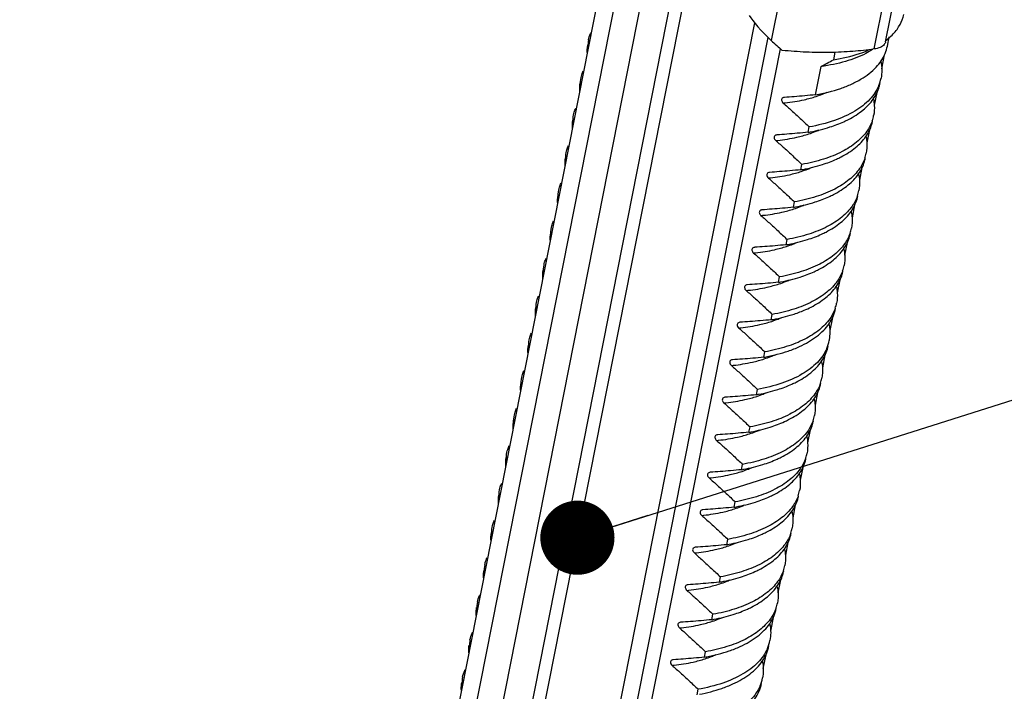
# Model space of a CAD drawing. Units: millimetres. Extents: x 2009 to 2849, y -2638 to -1165.
# Drawn here: x 2434 to 2460, y -2314 to -2296 of the extents above; entities that cross this region are included whole.
import ezdxf

# ---------------------------------------------------------------- set-up
doc = ezdxf.new("R2010")
doc.units = ezdxf.units.MM
doc.header["$LTSCALE"] = 30.734
doc.layers.get('0').update_dxf_attribs({"linetype": 'CONTINUOUS', "lineweight": 30})
doc.layers.add('02___PRT_ALL_AXES', color=7, linetype='CONTINUOUS')
doc.layers.add('尺寸线', color=3, linetype='CONTINUOUS', lineweight=13)
doc.styles.add('样式 1', font='txt.shx')
doc.dimstyles.new('A', dxfattribs={"dimtxt": 3, "dimasz": 3, "dimexe": 1, "dimexo": 1, "dimgap": 0.8, "dimtad": 1, "dimtih": 1, "dimtoh": 1, "dimdsep": 46, "dimtxsty": '样式 1', "dimcen": 0, "dimadec": 1, "dimazin": 2, "dimtfac": 0.75, "dimtofl": 0, "dimtmove": 0, "dimatfit": 3, "dimfxl": 0, "dimtolj": 1, "dimarcsym": 0})

msp = doc.modelspace()

# ---------------------------------------------------------------- linework, layer by layer
at = {"color": 7, "linetype": 'Continuous'}
for p, q in [((2449.8098, -2294.1643), (2437.606, -2355.9667)), ((2449.2056, -2294.8358), (2437.2304, -2355.48)), ((2450.4205, -2294.6468), (2438.1841, -2356.6144)), ((2451.1331, -2295.0429), (2438.8606, -2357.1931)), ((2456.8715, -2296.4285), (2457.1566, -2294.9844)), ((2451.4526, -2295.1786), (2439.1617, -2357.4218)), ((2454.0304, -2295.1753), (2453.7902, -2296.3912)), ((2456.5651, -2296.6222), (2456.8509, -2295.1753)), ((2441.0668, -2358.0901), (2453.3435, -2295.9185)), ((2441.4789, -2358.2568), (2453.7107, -2296.313)), ((2454.0328, -2296.6162), (2441.8909, -2358.105)), ((2455.5054, -2296.7101), (2455.4651, -2296.914)), ((2456.8341, -2296.7838), (2456.761, -2297.1536)), ((2454.9856, -2297.8578), (2455.1366, -2297.093)), ((2454.1426, -2297.9264), (2454.1386, -2297.9268)), ((2456.6344, -2297.7946), (2456.5664, -2298.1392)), ((2454.786, -2298.8687), (2454.8145, -2298.7243)), ((2456.4348, -2298.8055), (2456.3668, -2299.1501)), ((2453.943, -2298.9373), (2453.939, -2298.9377)), ((2454.5864, -2299.8795), (2454.6149, -2299.7351)), ((2456.2352, -2299.8164), (2456.1672, -2300.1609)), ((2453.7433, -2299.9481), (2453.7394, -2299.9486)), ((2454.3868, -2300.8904), (2454.4153, -2300.746)), ((2456.0356, -2300.8272), (2455.9676, -2301.1716)), ((2453.5437, -2300.959), (2453.54, -2300.9594)), ((2453.3441, -2301.9699), (2453.3402, -2301.9703)), ((2454.1872, -2301.9013), (2454.2157, -2301.7569)), ((2455.836, -2301.8381), (2455.768, -2302.1824)), ((2453.9876, -2302.9121), (2454.0161, -2302.7677)), ((2453.1445, -2302.9808), (2453.1406, -2302.9812)), ((2455.6364, -2302.849), (2455.5684, -2303.1933)), ((2453.788, -2303.923), (2453.8165, -2303.7786)), ((2452.9449, -2303.9916), (2452.941, -2303.992)), ((2455.4368, -2303.8598), (2455.3673, -2304.2117)), ((2455.372, -2304.2845), (2455.3522, -2304.4841)), ((2453.5884, -2304.9339), (2453.6169, -2304.7895)), ((2455.2372, -2304.8707), (2455.1691, -2305.2152)), ((2452.7453, -2305.0025), (2452.7414, -2305.0029)), ((2453.3887, -2305.9447), (2453.4173, -2305.8003)), ((2455.0375, -2305.8816), (2454.9695, -2306.2261)), ((2452.5457, -2306.0134), (2452.5418, -2306.0138)), ((2452.3461, -2307.0242), (2452.3421, -2307.0247)), ((2453.1891, -2306.9556), (2453.2176, -2306.8112)), ((2454.8379, -2306.8925), (2454.7699, -2307.237)), ((2452.9895, -2307.9665), (2453.018, -2307.8221)), ((2452.1465, -2308.0351), (2452.1425, -2308.0355)), ((2454.6383, -2307.9033), (2454.5702, -2308.2484)), ((2452.7899, -2308.9774), (2452.8184, -2308.8329)), ((2451.9468, -2309.046), (2451.9429, -2309.0464)), ((2454.4387, -2308.9142), (2454.3706, -2309.2594)), ((2452.5903, -2309.9882), (2452.6188, -2309.8438)), ((2454.2391, -2309.9251), (2454.1709, -2310.2704)), ((2451.7472, -2310.0568), (2451.7434, -2310.0573)), ((2452.3907, -2310.9991), (2452.4192, -2310.8547)), ((2454.0395, -2310.9359), (2453.9713, -2311.2815)), ((2451.5476, -2311.0677), (2451.5437, -2311.0681)), ((2451.348, -2312.0786), (2451.3441, -2312.079)), ((2452.1911, -2312.01), (2452.2196, -2311.8655)), ((2453.8399, -2311.9468), (2453.7664, -2312.3189)), ((2451.9915, -2313.0208), (2452.02, -2312.8764)), ((2451.1484, -2313.0894), (2451.1445, -2313.0899)), ((2453.6403, -2312.9577), (2453.5668, -2313.3296)), ((2451.7918, -2314.0317), (2451.8204, -2313.8873))]:
    msp.add_line(p, q, dxfattribs=at)
for centre, radius, start, end in [((2449.6104, -2296.524), 0.7614, 168.78339, 182.43751), ((2449.6035, -2296.5233), 0.7545, 182.50701, 185.15266), ((2442.0392, -2272.6688), 27.7143, 298.2023, 298.97566), ((2455.706, -2297.2026), 1.063, 337.49512, 348.8378), ((2454.0577, -2295.0233), 3.028, 288.11348, 291.61185), ((2454.1845, -2295.3439), 2.6832, 291.6148, 294.34378), ((2453.594, -2292.8814), 5.2246, 275.69187, 276.28669), ((2455.5473, -2298.2231), 1.0214, 340.84607, 348.9283), ((2453.9768, -2296.3352), 2.7044, 291.62148, 294.00553), ((2453.8557, -2293.6818), 5.2697, 280.1689, 280.84292), ((2453.8581, -2296.0342), 3.028, 288.11348, 291.61185), ((2453.3944, -2293.8922), 5.2246, 275.69187, 276.28669), ((2455.3477, -2299.234), 1.0213, 340.84608, 348.92932), ((2453.6561, -2294.6928), 5.2695, 280.1689, 280.84283), ((2453.6585, -2297.045), 3.028, 288.11348, 291.61185), ((2453.7772, -2297.3459), 2.7045, 291.62152, 294.00321), ((2453.1948, -2294.9031), 5.2246, 275.69187, 276.28669), ((2455.1482, -2300.2449), 1.0213, 340.85783, 348.93008), ((2453.4565, -2295.7039), 5.2692, 280.16891, 280.84271), ((2453.4588, -2298.0559), 3.028, 288.11348, 291.61185), ((2453.5775, -2298.3566), 2.7047, 291.62158, 294.00016), ((2452.9952, -2295.914), 5.2246, 275.69187, 276.28669), ((2454.9489, -2301.2558), 1.021, 340.85663, 348.93985), ((2453.2571, -2296.7157), 5.2684, 280.16891, 280.84216), ((2453.2592, -2299.0668), 3.028, 288.11348, 291.61185), ((2453.3776, -2299.3667), 2.7056, 291.62183, 293.98673), ((2452.7956, -2296.9248), 5.2246, 275.69187, 276.28669), ((2454.7493, -2302.2666), 1.0209, 340.85806, 348.94202), ((2453.0575, -2297.7267), 5.2682, 280.16891, 280.84205), ((2453.0596, -2300.0776), 3.028, 288.11348, 291.61185), ((2453.1779, -2300.3774), 2.7058, 291.62188, 293.98408), ((2452.596, -2297.9357), 5.2246, 275.69187, 276.28669), ((2454.5498, -2303.2775), 1.0209, 340.86115, 348.94407), ((2452.8579, -2298.7378), 5.268, 280.16892, 280.84194), ((2452.86, -2301.0885), 3.028, 288.11348, 291.61185), ((2452.9782, -2301.3881), 2.7059, 291.62193, 293.9814), ((2452.3964, -2298.9466), 5.2246, 275.69187, 276.28669), ((2454.3004, -2304.2758), 1.0718, 336.78958, 348.79469), ((2452.6603, -2302.0991), 3.0283, 288.11321, 291.62699), ((2452.7858, -2302.4162), 2.6872, 291.63182, 294.27205), ((2452.1967, -2299.9566), 5.2254, 275.69186, 276.28668), ((2452.6551, -2299.7308), 5.2862, 280.16876, 280.8532), ((2454.1505, -2305.2993), 1.0209, 340.86866, 348.95225), ((2452.4588, -2300.7605), 5.267, 280.16893, 280.84125), ((2452.4608, -2303.1102), 3.028, 288.11348, 291.61185), ((2452.5786, -2303.4089), 2.707, 291.62223, 293.96487), ((2451.9971, -2300.9683), 5.2246, 275.69187, 276.28669), ((2453.9508, -2306.3102), 1.021, 340.87021, 348.95322), ((2452.2593, -2301.7714), 5.2669, 280.16893, 280.84118), ((2452.2612, -2304.1211), 3.028, 288.11348, 291.61185), ((2452.3789, -2304.4196), 2.7071, 291.62226, 293.96317), ((2451.7975, -2301.9792), 5.2246, 275.69187, 276.28669), ((2453.7511, -2307.3211), 1.0211, 340.86837, 348.95397), ((2452.0597, -2302.7824), 5.2669, 280.16893, 280.84111), ((2452.0616, -2305.132), 3.028, 288.11348, 291.61185), ((2452.1793, -2305.4304), 2.7072, 291.62229, 293.96176), ((2451.5979, -2302.99), 5.2246, 275.69187, 276.28669), ((2453.551, -2308.3319), 1.0215, 340.87693, 348.95526), ((2451.86, -2303.7931), 5.267, 280.16893, 280.84102), ((2451.862, -2306.1428), 3.028, 288.11348, 291.61185), ((2451.9796, -2306.4412), 2.7073, 291.62231, 293.96035), ((2451.3983, -2304.0009), 5.2246, 275.69187, 276.28669), ((2446.9952, -2309.8086), 0.7695, 169.00635, 185.94075), ((2453.3513, -2309.3428), 1.0216, 340.87809, 348.95509), ((2451.78, -2307.4521), 2.7072, 291.6223, 293.96132), ((2451.1987, -2305.0118), 5.2246, 275.69187, 276.28669), ((2451.6604, -2304.8038), 5.2671, 280.16893, 280.84106), ((2451.6623, -2307.1537), 3.028, 288.11348, 291.61185), ((2446.8248, -2310.6751), 0.7703, 169.01341, 184.55308), ((2453.1515, -2310.3537), 1.0218, 340.87912, 348.95473), ((2451.4607, -2305.8146), 5.2673, 280.16893, 280.8411), ((2451.4627, -2308.1646), 3.028, 288.11348, 291.61185), ((2451.5805, -2308.4631), 2.7071, 291.62227, 293.96261), ((2450.9991, -2306.0226), 5.2246, 275.69187, 276.28669), ((2446.6143, -2311.6873), 0.7595, 168.74584, 182.08717), ((2446.6055, -2311.6866), 0.7507, 182.16706, 185.01511), ((2452.9517, -2311.3645), 1.022, 340.8775, 348.95414), ((2451.2611, -2306.8253), 5.2674, 280.16892, 280.84114), ((2451.2631, -2309.1754), 3.028, 288.11348, 291.61185), ((2451.3809, -2309.474), 2.707, 291.62225, 293.96383), ((2450.7995, -2307.0335), 5.2246, 275.69187, 276.28669), ((2446.4148, -2312.6982), 0.7596, 168.74763, 182.10316), ((2452.7067, -2312.3642), 1.0683, 336.72518, 348.82746), ((2446.406, -2312.6975), 0.7508, 182.18273, 185.02132), ((2451.0572, -2307.812), 5.2919, 280.16874, 280.85348), ((2451.0635, -2310.1863), 3.028, 288.11348, 291.61185), ((2451.1892, -2310.5041), 2.6862, 291.6158, 294.29537), ((2450.5999, -2308.0444), 5.2246, 275.69187, 276.28669), ((2446.2153, -2313.7091), 0.7597, 168.74965, 182.12118), ((2452.5073, -2313.3751), 1.0681, 336.74905, 348.82826), ((2446.2065, -2313.7084), 0.751, 182.2004, 185.02833)]:
    msp.add_arc(centre, radius, start, end, dxfattribs=at)
for centre, major_axis, start_param, end_param in [((2453.7328, -2296.1838), (0.5656, -0.5646), -2.6525366, -1.3344205), ((2453.2736, -2294.5247), (5.0901, -5.0816), -1.3344205, -1.2774313)]:
    msp.add_ellipse(centre, major_axis=major_axis, ratio=0.136695, start_param=start_param, end_param=end_param, dxfattribs=at)
for points, start_tangent, end_tangent in [([(2457.2231, -2296.029), (2457.3434, -2295.7628), (2457.3601, -2295.6918)], (0.5353285, 0.8446439), (0.1898419, 0.9818147)), ([(2456.8892, -2296.3824), (2457.1302, -2296.156), (2457.2231, -2296.029)], (0.7981945, 0.6023998), (0.5353285, 0.8446439)), ([(2448.8636, -2296.3759), (2448.9174, -2296.2082), (2448.9339, -2296.1743)], (0.1939106, 0.9810192), (0.459988, 0.8879251)), ([(2448.8344, -2296.5202), (2448.8258, -2296.7561)], (-0.1910449, -0.9815813), (0.1149089, -0.993376)), ([(2456.5651, -2296.6222), (2455.9844, -2296.6879), (2455.3718, -2296.7163), (2454.7347, -2296.7071), (2454.0805, -2296.6603)], (-0.9890006, -0.1479116), (-0.9951087, 0.0987865)), ([(2456.5173, -2296.6349), (2456.3364, -2296.7421), (2455.7947, -2296.957), (2455.1366, -2297.093)], (-0.8315338, -0.5554742), (-0.991231, -0.1321408)), ([(2455.4651, -2296.914), (2456.1684, -2296.7455), (2456.4041, -2296.6565)], (0.9875571, 0.1572607), (0.9203668, 0.3910561)), ([(2455.95, -2297.5689), (2456.2149, -2297.4297), (2456.6151, -2297.1128), (2456.8593, -2296.7429), (2456.92, -2296.542)], (0.90935, 0.4160319), (0.1939367, 0.9810141)), ([(2456.8712, -2296.4283), (2456.8336, -2296.5035), (2456.7268, -2296.5779), (2456.5651, -2296.6222)], (-0.2099237, -0.9777178), (-0.9890006, -0.1479116)), ([(2456.74, -2296.9488), (2456.7692, -2297.1939), (2456.7489, -2297.4084)], (0.2202022, -0.9754543), (-0.1939461, -0.9810122)), ([(2448.6633, -2297.3867), (2448.6812, -2297.3148), (2448.7234, -2297.2075)], (0.1910457, 0.9815811), (0.4351438, 0.9003609)), ([(2448.6543, -2297.6193), (2448.6633, -2297.3867)], (-0.1107941, 0.9938434), (0.1910457, 0.9815811)), ([(2448.6348, -2297.5311), (2448.6262, -2297.767)], (-0.1910234, -0.9815855), (0.1149294, -0.9933737)), ([(2456.6881, -2297.6095), (2456.4439, -2297.9794), (2456.0436, -2298.2963), (2455.4909, -2298.5505), (2454.8145, -2298.7243)], (-0.3833028, -0.9236227), (-0.9842856, -0.1765836)), ([(2454.9856, -2297.8578), (2455.6621, -2297.684), (2455.95, -2297.5689)], (0.9842856, 0.1765836), (0.90935, 0.4160319)), ([(2455.7441, -2298.5826), (2455.8713, -2298.5209), (2456.2627, -2298.2666), (2456.5398, -2297.9709), (2456.7001, -2297.6388), (2456.7208, -2297.5528)], (0.9102039, 0.4141605), (0.1924551, 0.9813058)), ([(2454.1386, -2297.9267), (2454.1012, -2297.9382), (2454.0746, -2297.964), (2454.0671, -2298.0001), (2454.0802, -2298.041), (2454.1122, -2298.0802)], (-0.9951206, -0.0986658), (0.7526505, -0.6584202)), ([(2454.9856, -2297.8578), (2454.6912, -2297.8848), (2454.4102, -2297.9077), (2454.1426, -2297.9264)], (-0.9954336, -0.0954569), (-0.9979983, -0.0632406)), ([(2454.1661, -2298.0746), (2454.6772, -2297.9897), (2454.9991, -2297.9012)], (0.9939838, 0.1095268), (0.9502655, 0.311441)), ([(2456.5444, -2297.9781), (2456.5673, -2298.143), (2456.5497, -2298.4193)], (0.2055966, -0.9786368), (-0.1924572, -0.9813054)), ([(2448.4637, -2298.3976), (2448.4815, -2298.3258), (2448.5237, -2298.2184)], (0.1910198, 0.9815862), (0.435049, 0.9004068)), ([(2454.1122, -2298.0802), (2454.3372, -2298.2805), (2454.5713, -2298.4953), (2454.8145, -2298.7243)], (0.7526505, -0.6584202), (0.724158, -0.6896341)), ([(2448.4352, -2298.5422), (2448.4266, -2298.778)], (-0.1908183, -0.9816254), (0.1151707, -0.9933457)), ([(2448.4547, -2298.6302), (2448.4637, -2298.3976)], (-0.1108558, 0.9938365), (0.1910198, 0.9815862)), ([(2456.5122, -2298.5583), (2456.3687, -2298.8373), (2456.0916, -2299.133), (2455.7003, -2299.3873), (2455.201, -2299.5915), (2454.6149, -2299.7351)], (-0.3277844, -0.9447526), (-0.9842856, -0.1765836)), ([(2454.847, -2298.8574), (2455.372, -2298.7251), (2455.7441, -2298.5826)], (0.9821403, 0.1881502), (0.9102039, 0.4141605)), ([(2455.5444, -2299.5935), (2455.671, -2299.5322), (2456.0628, -2299.2777), (2456.3401, -2298.9818), (2456.5005, -2298.6495), (2456.5212, -2298.5637)], (0.9102093, 0.4141485), (0.1924383, 0.9813091)), ([(2453.939, -2298.9376), (2453.9016, -2298.949), (2453.8749, -2298.9749), (2453.8675, -2299.011), (2453.8806, -2299.0518), (2453.9126, -2299.0911)], (-0.9951211, -0.0986612), (0.7526505, -0.6584202)), ([(2454.786, -2298.8687), (2454.4921, -2298.8956), (2454.2111, -2298.9185), (2453.943, -2298.9373)], (-0.9954336, -0.0954569), (-0.9979983, -0.0632406)), ([(2453.9665, -2299.0854), (2454.4776, -2299.0006), (2454.7995, -2298.9121)], (0.9939838, 0.1095268), (0.9502655, 0.311441)), ([(2456.3448, -2298.989), (2456.3676, -2299.1538), (2456.3501, -2299.4301)], (0.2055962, -0.9786369), (-0.1924373, -0.9813093)), ([(2448.2641, -2299.4086), (2448.2817, -2299.3376), (2448.3238, -2299.2298)], (0.1908341, 0.9816223), (0.4344085, 0.900716)), ([(2453.9126, -2299.0911), (2454.138, -2299.2917), (2454.3721, -2299.5065), (2454.6149, -2299.7351)], (0.7526505, -0.6584202), (0.724158, -0.6896341)), ([(2448.2355, -2299.553), (2448.227, -2299.7889)], (-0.1907804, -0.9816327), (0.1152, -0.9933423)), ([(2448.2552, -2299.6416), (2448.2641, -2299.4086)], (-0.111464, 0.9937685), (0.1908341, 0.9816223)), ([(2456.3126, -2299.5691), (2456.169, -2299.8482), (2455.8916, -2300.1442), (2455.4998, -2300.3986), (2455.0005, -2300.6026), (2454.4153, -2300.746)], (-0.3277814, -0.9447536), (-0.9842856, -0.1765836)), ([(2454.6474, -2299.8682), (2455.1717, -2299.7361), (2455.5444, -2299.5935)], (0.9821406, 0.1881486), (0.9102093, 0.4141485)), ([(2455.3448, -2300.6044), (2455.4706, -2300.5434), (2455.8629, -2300.2888), (2456.1405, -2299.9927), (2456.3009, -2299.6603), (2456.3216, -2299.5745)], (0.9102155, 0.4141349), (0.1924295, 0.9813108)), ([(2453.7394, -2299.9485), (2453.702, -2299.9599), (2453.6753, -2299.9858), (2453.6678, -2300.0218), (2453.681, -2300.0627), (2453.713, -2300.1019)], (-0.9951212, -0.0986602), (0.7526505, -0.6584202)), ([(2453.713, -2300.1019), (2453.9384, -2300.3026), (2454.1725, -2300.5174), (2454.4153, -2300.746)], (0.7526505, -0.6584202), (0.724158, -0.6896341)), ([(2454.5864, -2299.8795), (2454.2925, -2299.9064), (2454.0115, -2299.9294), (2453.7433, -2299.9481)], (-0.9954336, -0.0954569), (-0.9979983, -0.0632406)), ([(2453.7669, -2300.0963), (2454.278, -2300.0115), (2454.5999, -2299.923)], (0.9939838, 0.1095268), (0.9502655, 0.311441)), ([(2456.1452, -2299.9999), (2456.168, -2300.1646), (2456.1505, -2300.441)], (0.2055954, -0.9786371), (-0.1924241, -0.9813119)), ([(2448.0645, -2300.4195), (2448.082, -2300.3485), (2448.1242, -2300.2408)], (0.190788, 0.9816313), (0.4342668, 0.9007843)), ([(2448.0359, -2300.5639), (2448.0274, -2300.7998)], (-0.1907452, -0.9816396), (0.1152168, -0.9933404)), ([(2448.0556, -2300.6525), (2448.0645, -2300.4195)], (-0.1115773, 0.9937558), (0.190788, 0.9816313)), ([(2456.113, -2300.5798), (2455.9694, -2300.8592), (2455.6917, -2301.1554), (2455.2993, -2301.41), (2454.8, -2301.6138), (2454.2157, -2301.7569)], (-0.3275891, -0.9448203), (-0.9842856, -0.1765836)), ([(2454.4477, -2300.8791), (2454.9712, -2300.7473), (2455.3448, -2300.6044)], (0.982141, 0.1881466), (0.9102155, 0.4141349)), ([(2455.1449, -2301.6154), (2455.2659, -2301.5569), (2455.6597, -2301.3026), (2455.94, -2301.0047), (2456.1016, -2300.67), (2456.122, -2300.5852)], (0.9102518, 0.4140552), (0.1922353, 0.9813489)), ([(2454.3868, -2300.8904), (2454.0929, -2300.9173), (2453.8119, -2300.9403), (2453.5437, -2300.959)], (-0.9954336, -0.0954569), (-0.9979983, -0.0632406)), ([(2453.5673, -2301.1072), (2454.0784, -2301.0223), (2454.4003, -2300.9338)], (0.9939838, 0.1095268), (0.9502655, 0.311441)), ([(2453.4925, -2300.9773), (2453.4739, -2301.0002), (2453.468, -2301.0295), (2453.4758, -2301.0621)], (-0.7862661, -0.617888), (0.3899836, -0.9208218)), ([(2453.4758, -2301.0621), (2453.4907, -2301.0882), (2453.5134, -2301.1128)], (0.3899836, -0.9208218), (0.7526505, -0.6584202)), ([(2453.5399, -2300.9593), (2453.5153, -2300.9648), (2453.4925, -2300.9773)], (-0.9952545, -0.097306), (-0.7862661, -0.617888)), ([(2453.5134, -2301.1128), (2453.7388, -2301.3135), (2453.9729, -2301.5283), (2454.2157, -2301.7569)], (0.7526505, -0.6584202), (0.724158, -0.6896341)), ([(2455.9457, -2301.0109), (2455.9684, -2301.1749), (2455.9509, -2301.4516)], (0.2054443, -0.9786688), (-0.192245, -0.981347)), ([(2447.8559, -2301.6634), (2447.8648, -2301.4304)], (-0.1116443, 0.9937482), (0.1907457, 0.9816395)), ([(2447.8648, -2301.4304), (2447.8824, -2301.3593), (2447.9245, -2301.2518)], (0.1907457, 0.9816395), (0.4341498, 0.9008407)), ([(2447.8363, -2301.5748), (2447.8278, -2301.8107)], (-0.1907127, -0.9816459), (0.115221, -0.9933399)), ([(2455.9134, -2301.5906), (2455.769, -2301.8711), (2455.4889, -2302.1689), (2455.0951, -2302.4232), (2454.5968, -2302.6258), (2454.0161, -2302.7677)], (-0.3275912, -0.9448196), (-0.9842856, -0.1765836)), ([(2454.2481, -2301.89), (2454.7677, -2301.7594), (2455.1449, -2301.6154)], (0.9821428, 0.188137), (0.9102518, 0.4140552)), ([(2454.9452, -2302.6262), (2455.0653, -2302.5683), (2455.4593, -2302.3141), (2455.7401, -2302.016), (2455.902, -2301.6808), (2455.9224, -2301.596)], (0.9102592, 0.4140388), (0.1922051, 0.9813548)), ([(2453.3402, -2301.9702), (2453.3027, -2301.9816), (2453.2761, -2302.0075), (2453.2686, -2302.0436), (2453.2818, -2302.0844), (2453.3138, -2302.1237)], (-0.9951682, -0.098185), (0.7526505, -0.6584202)), ([(2454.1872, -2301.9013), (2453.8933, -2301.9282), (2453.6123, -2301.9511), (2453.3441, -2301.9699)], (-0.9954336, -0.0954569), (-0.9979983, -0.0632406)), ([(2453.3677, -2302.118), (2453.8788, -2302.0332), (2454.2006, -2301.9447)], (0.9939838, 0.1095268), (0.9502655, 0.311441)), ([(2447.6652, -2302.4413), (2447.6828, -2302.3701), (2447.7249, -2302.2627)], (0.1907072, 0.981647), (0.4340585, 0.9008847)), ([(2453.3138, -2302.1237), (2453.5392, -2302.3243), (2453.7733, -2302.5391), (2454.0161, -2302.7677)], (0.7526505, -0.6584202), (0.724158, -0.6896341)), ([(2455.7461, -2302.0219), (2455.7688, -2302.1857), (2455.7513, -2302.4625)], (0.2053827, -0.9786817), (-0.1922083, -0.9813541)), ([(2447.6563, -2302.6743), (2447.6652, -2302.4413)], (-0.1116648, 0.9937459), (0.1907072, 0.981647)), ([(2447.6367, -2302.5858), (2447.6281, -2302.8214)], (-0.1905857, -0.9816706), (0.1150304, -0.993362)), ([(2455.7138, -2302.6014), (2455.5691, -2302.8825), (2455.2883, -2303.1805), (2454.8943, -2303.4347), (2454.3963, -2303.637), (2453.8165, -2303.7786)], (-0.3275675, -0.9448278), (-0.9842856, -0.1765836)), ([(2454.0484, -2302.9009), (2454.5673, -2302.7705), (2454.9452, -2302.6262)], (0.9821432, 0.1881351), (0.9102592, 0.4140388)), ([(2454.6771, -2303.6673), (2454.8646, -2303.5797), (2455.2589, -2303.3257), (2455.5402, -2303.0274), (2455.7024, -2302.6918), (2455.7228, -2302.6068)], (0.9201393, 0.3915911), (0.1921777, 0.9813601)), ([(2453.1406, -2302.9811), (2453.1031, -2302.9925), (2453.0765, -2303.0184), (2453.069, -2303.0544), (2453.0821, -2303.0953), (2453.1141, -2303.1346)], (-0.9951556, -0.0983126), (0.7526505, -0.6584202)), ([(2453.9876, -2302.9121), (2453.6937, -2302.939), (2453.4126, -2302.962), (2453.1445, -2302.9808)], (-0.9954336, -0.0954569), (-0.9979983, -0.0632406)), ([(2453.1681, -2303.1289), (2453.6791, -2303.0441), (2454.001, -2302.9556)], (0.9939838, 0.1095268), (0.9502655, 0.311441)), ([(2455.5465, -2303.0328), (2455.5691, -2303.1965), (2455.5517, -2303.4733)], (0.205307, -0.9786976), (-0.1921756, -0.9813605)), ([(2447.4656, -2303.4522), (2447.4838, -2303.3792), (2447.5252, -2303.2737)], (0.1905908, 0.9816696), (0.433972, 0.9009264)), ([(2453.1141, -2303.1346), (2453.3396, -2303.3352), (2453.5737, -2303.55), (2453.8165, -2303.7786)], (0.7526505, -0.6584202), (0.724158, -0.6896341)), ([(2447.4567, -2303.6849), (2447.4656, -2303.4522)], (-0.1112685, 0.9937904), (0.1905908, 0.9816696)), ([(2447.4371, -2303.5966), (2447.4285, -2303.8323)], (-0.1905741, -0.9816728), (0.1149683, -0.9933692)), ([(2455.5142, -2303.6122), (2455.369, -2303.8939), (2455.0877, -2304.1922), (2454.6934, -2304.4462), (2454.1957, -2304.6481), (2453.6169, -2304.7895)], (-0.3275189, -0.9448446), (-0.9842856, -0.1765836)), ([(2453.8488, -2303.9117), (2454.3669, -2303.7816), (2454.6771, -2303.6673)], (0.9821435, 0.1881332), (0.9201393, 0.3915911)), ([(2454.5517, -2304.6455), (2454.7958, -2304.5188), (2455.2027, -2304.2048), (2455.4565, -2303.832), (2455.5229, -2303.6176)], (0.9094789, 0.4157501), (0.1944834, 0.9809058)), ([(2452.941, -2303.9919), (2452.9035, -2304.0034), (2452.8769, -2304.0292), (2452.8694, -2304.0653), (2452.8825, -2304.1062), (2452.9145, -2304.1454)], (-0.9951467, -0.098402), (0.7526505, -0.6584202)), ([(2453.788, -2303.923), (2453.494, -2303.9499), (2453.213, -2303.9729), (2452.9449, -2303.9916)], (-0.9954336, -0.0954569), (-0.9979983, -0.0632406)), ([(2452.9685, -2304.1398), (2453.4795, -2304.055), (2453.8014, -2303.9664)], (0.9939838, 0.1095268), (0.9502655, 0.311441)), ([(2455.3385, -2304.0068), (2455.3624, -2304.1348), (2455.372, -2304.2845)], (0.2341275, -0.9722059), (-0.0037532, -0.999993)), ([(2447.266, -2304.4631), (2447.2843, -2304.3895), (2447.3256, -2304.2845)], (0.1905758, 0.9816725), (0.4340219, 0.9009023)), ([(2452.9145, -2304.1454), (2453.14, -2304.3461), (2453.3741, -2304.5609), (2453.6169, -2304.7895)], (0.7526505, -0.6584202), (0.724158, -0.6896341)), ([(2447.2375, -2304.6075), (2447.2289, -2304.8431)], (-0.190566, -0.9816744), (0.114899, -0.9933772)), ([(2447.2571, -2304.6957), (2447.266, -2304.4631)], (-0.1110946, 0.9938098), (0.1905758, 0.9816725)), ([(2453.6504, -2304.9224), (2454.2467, -2304.7663), (2454.5517, -2304.6455)], (0.982106, 0.1883288), (0.9094789, 0.4157501)), ([(2454.346, -2305.659), (2454.4579, -2305.6053), (2454.8532, -2305.3527), (2455.1375, -2305.0541), (2455.3024, -2304.7162), (2455.3236, -2304.6285)], (0.9103192, 0.4139069), (0.192071, 0.981381)), ([(2455.2855, -2304.6982), (2455.0319, -2305.0709), (2454.6252, -2305.385), (2454.0758, -2305.6327), (2453.4173, -2305.8003)], (-0.3946147, -0.9188467), (-0.9842856, -0.1765836)), ([(2452.7414, -2305.0028), (2452.7039, -2305.0142), (2452.6773, -2305.0401), (2452.6698, -2305.0762), (2452.6829, -2305.117), (2452.7149, -2305.1563)], (-0.9951646, -0.0982214), (0.7526505, -0.6584202)), ([(2452.7149, -2305.1563), (2452.9399, -2305.3565), (2453.174, -2305.5713), (2453.4173, -2305.8003)], (0.7526505, -0.6584202), (0.724158, -0.6896341)), ([(2453.5884, -2304.9339), (2453.2939, -2304.9608), (2453.0129, -2304.9838), (2452.7453, -2305.0025)], (-0.9954336, -0.0954569), (-0.9979983, -0.0632406)), ([(2452.7689, -2305.1506), (2453.2804, -2305.0657), (2453.6018, -2304.9773)], (0.9939839, 0.1095266), (0.9502656, 0.3114408)), ([(2455.1475, -2305.0556), (2455.17, -2305.2186), (2455.1525, -2305.495)], (0.2045022, -0.9788661), (-0.1920727, -0.9813807)), ([(2447.0664, -2305.4739), (2447.0849, -2305.3997), (2447.126, -2305.2953)], (0.1905659, 0.9816744), (0.4340985, 0.9008654)), ([(2447.0379, -2305.6184), (2447.0293, -2305.854)], (-0.1905339, -0.9816806), (0.1148997, -0.9933771)), ([(2447.0574, -2305.7064), (2447.0664, -2305.4739)], (-0.1108951, 0.9938321), (0.1905659, 0.9816744)), ([(2455.115, -2305.6339), (2454.9665, -2305.9203), (2454.6823, -2306.2189), (2454.287, -2306.4716), (2453.7919, -2306.6713), (2453.2176, -2306.8112)], (-0.3274341, -0.944874), (-0.9842856, -0.1765836)), ([(2453.4495, -2305.9335), (2453.9628, -2305.8049), (2454.346, -2305.659)], (0.9821458, 0.1881212), (0.9103192, 0.4139069)), ([(2454.1464, -2306.6699), (2454.2573, -2306.6166), (2454.6525, -2306.3644), (2454.9372, -2306.0659), (2455.1026, -2305.7278), (2455.124, -2305.6394)], (0.9103258, 0.4138925), (0.1920669, 0.9813818)), ([(2453.3887, -2305.9447), (2453.0948, -2305.9717), (2452.8138, -2305.9946), (2452.5457, -2306.0134)], (-0.9954336, -0.0954569), (-0.9979983, -0.0632406)), ([(2452.5417, -2306.0137), (2452.5043, -2306.0251), (2452.4777, -2306.051), (2452.4702, -2306.087), (2452.4833, -2306.1279), (2452.5153, -2306.1672)], (-0.9951205, -0.0986669), (0.7526505, -0.6584202)), ([(2452.5153, -2306.1672), (2452.7408, -2306.3678), (2452.9748, -2306.5826), (2453.2176, -2306.8112)], (0.7526505, -0.6584202), (0.724158, -0.6896341)), ([(2452.5692, -2306.1615), (2453.0803, -2306.0767), (2453.4022, -2305.9882)], (0.9939838, 0.1095268), (0.9502655, 0.311441)), ([(2454.9479, -2306.0667), (2454.9703, -2306.2297), (2454.9529, -2306.5058)], (0.2043474, -0.9788984), (-0.1920671, -0.9813818)), ([(2446.8578, -2306.7172), (2446.8668, -2306.4848)], (-0.1108753, 0.9938343), (0.1905338, 0.9816806)), ([(2446.8668, -2306.4848), (2446.8855, -2306.4101), (2446.9264, -2306.3062)], (0.1905338, 0.9816806), (0.4340773, 0.9008756)), ([(2446.8383, -2306.6292), (2446.8292, -2306.8603), (2446.8296, -2306.8643)], (-0.1905865, -0.9816704), (0.1141989, -0.9934579)), ([(2454.9154, -2306.6448), (2454.7662, -2306.9323), (2454.4815, -2307.2308), (2454.0863, -2307.483), (2453.5916, -2307.6824), (2453.018, -2307.8221)], (-0.3274204, -0.9448788), (-0.9842856, -0.1765836)), ([(2453.2499, -2306.9444), (2453.7627, -2306.816), (2454.1464, -2306.6699)], (0.9821461, 0.1881199), (0.9103258, 0.4138925)), ([(2453.9467, -2307.6808), (2454.0568, -2307.6279), (2454.4519, -2307.3761), (2454.7369, -2307.0777), (2454.9028, -2306.7393), (2454.9244, -2306.6502)], (0.9103317, 0.4138794), (0.1920661, 0.981382)), ([(2452.3421, -2307.0245), (2452.3047, -2307.036), (2452.2781, -2307.0618), (2452.2706, -2307.0979), (2452.2837, -2307.1388), (2452.3157, -2307.178)], (-0.9951188, -0.0986841), (0.7526505, -0.6584202)), ([(2453.1891, -2306.9556), (2452.8952, -2306.9825), (2452.6142, -2307.0055), (2452.3461, -2307.0242)], (-0.9954336, -0.0954569), (-0.9979983, -0.0632406)), ([(2452.3696, -2307.1724), (2452.8807, -2307.0876), (2453.2026, -2306.999)], (0.9939838, 0.1095268), (0.9502655, 0.311441)), ([(2452.3157, -2307.178), (2452.5411, -2307.3787), (2452.7752, -2307.5935), (2453.018, -2307.8221)], (0.7526505, -0.6584202), (0.724158, -0.6896341)), ([(2454.7483, -2307.0777), (2454.7707, -2307.2407), (2454.7533, -2307.5167)], (0.2041856, -0.9789322), (-0.1920661, -0.981382)), ([(2446.6581, -2307.7268), (2446.6672, -2307.4956)], (-0.1091884, 0.9940211), (0.1905825, 0.9816712)), ([(2446.6672, -2307.4956), (2446.6869, -2307.4175), (2446.727, -2307.3166)], (0.1905825, 0.9816712), (0.4347486, 0.9005519)), ([(2446.6387, -2307.64), (2446.6295, -2307.8708), (2446.63, -2307.8751)], (-0.1906005, -0.9816677), (0.114053, -0.9934747)), ([(2454.7158, -2307.6557), (2454.5658, -2307.9442), (2454.2807, -2308.2426), (2453.8856, -2308.4945), (2453.3915, -2308.6934), (2452.8184, -2308.8329)], (-0.3274627, -0.9448641), (-0.9842856, -0.1765836)), ([(2453.0503, -2307.9552), (2453.5627, -2307.827), (2453.9467, -2307.6808)], (0.9821463, 0.1881188), (0.9103317, 0.4138794)), ([(2453.747, -2308.6917), (2453.8538, -2308.6405), (2454.2475, -2308.3908), (2454.5338, -2308.0935), (2454.7019, -2307.7544), (2454.7247, -2307.6612)], (0.9103508, 0.4138374), (0.1921002, 0.9813753)), ([(2452.1425, -2308.0354), (2452.1051, -2308.0468), (2452.0784, -2308.0727), (2452.071, -2308.1088), (2452.0841, -2308.1496), (2452.1161, -2308.1889)], (-0.995127, -0.0986013), (0.7526505, -0.6584202)), ([(2452.9895, -2307.9665), (2452.6957, -2307.9934), (2452.4147, -2308.0163), (2452.1465, -2308.0351)], (-0.9954336, -0.0954569), (-0.9979983, -0.0632406)), ([(2452.17, -2308.1832), (2452.6811, -2308.0984), (2453.003, -2308.0099)], (0.9939838, 0.1095268), (0.9502655, 0.311441)), ([(2454.5488, -2308.0892), (2454.5712, -2308.2528), (2454.5536, -2308.5276)], (0.2037294, -0.9790272), (-0.1920953, -0.9813763)), ([(2446.4676, -2308.5065), (2446.4876, -2308.4276), (2446.5275, -2308.3273)], (0.1905983, 0.9816681), (0.4349056, 0.9004761)), ([(2452.1161, -2308.1889), (2452.3417, -2308.3897), (2452.5758, -2308.6045), (2452.8184, -2308.8329)], (0.7526505, -0.6584202), (0.724158, -0.6896341)), ([(2446.4584, -2308.7373), (2446.4676, -2308.5065)], (-0.1087206, 0.9940724), (0.1905983, 0.9816681)), ([(2446.4391, -2308.6509), (2446.4299, -2308.8813), (2446.4304, -2308.8858)], (-0.1906177, -0.9816644), (0.1138969, -0.9934926)), ([(2454.5162, -2308.6666), (2454.3629, -2308.9596), (2454.0768, -2309.257), (2453.6829, -2309.5069), (2453.1915, -2309.7044), (2452.6188, -2309.8438)], (-0.3273766, -0.9448939), (-0.9842856, -0.1765836)), ([(2452.8507, -2308.9661), (2453.3626, -2308.838), (2453.747, -2308.6917)], (0.9821466, 0.1881173), (0.9103508, 0.4138374)), ([(2453.5474, -2309.7026), (2453.6539, -2309.6515), (2454.0472, -2309.4022), (2454.3336, -2309.1052), (2454.5021, -2308.7661), (2454.5251, -2308.6721)], (0.9103515, 0.4138358), (0.1921129, 0.9813728)), ([(2451.9429, -2309.0463), (2451.9055, -2309.0577), (2451.8788, -2309.0836), (2451.8713, -2309.1196), (2451.8845, -2309.1605), (2451.9165, -2309.1998)], (-0.9951495, -0.0983741), (0.7526505, -0.6584202)), ([(2452.7899, -2308.9774), (2452.496, -2309.0043), (2452.215, -2309.0272), (2451.9468, -2309.046)], (-0.9954336, -0.0954569), (-0.9979983, -0.0632406)), ([(2451.9704, -2309.1941), (2452.4815, -2309.1093), (2452.8034, -2309.0208)], (0.9939838, 0.1095268), (0.9502655, 0.311441)), ([(2454.3492, -2309.0998), (2454.3716, -2309.2641), (2454.354, -2309.5385)], (0.2038927, -0.9789932), (-0.1921096, -0.9813735)), ([(2446.268, -2309.5173), (2446.2882, -2309.4377), (2446.3279, -2309.338)], (0.1906185, 0.9816642), (0.4350727, 0.9003953)), ([(2451.9165, -2309.1998), (2452.1419, -2309.4004), (2452.376, -2309.6152), (2452.6188, -2309.8438)], (0.7526505, -0.6584202), (0.724158, -0.6896341)), ([(2446.2588, -2309.7478), (2446.268, -2309.5173)], (-0.1082081, 0.9941283), (0.1906185, 0.9816642)), ([(2454.3166, -2309.6775), (2454.1626, -2309.9714), (2453.8763, -2310.2685), (2453.4829, -2310.5179), (2452.9922, -2310.7152), (2452.4192, -2310.8547)], (-0.3273698, -0.9448963), (-0.9842856, -0.1765836)), ([(2453.3478, -2310.7134), (2453.4541, -2310.6625), (2453.847, -2310.4136), (2454.1334, -2310.1168), (2454.3022, -2309.7777), (2454.3255, -2309.683)], (0.9103516, 0.4138357), (0.1921279, 0.9813699)), ([(2452.651, -2309.977), (2453.1633, -2309.8487), (2453.5474, -2309.7026)], (0.9821465, 0.1881178), (0.9103515, 0.4138358)), ([(2451.7433, -2310.0571), (2451.7058, -2310.0686), (2451.6792, -2310.0944), (2451.6717, -2310.1305), (2451.6849, -2310.1714), (2451.7169, -2310.2106)], (-0.9951644, -0.098223), (0.7526505, -0.6584202)), ([(2451.7169, -2310.2106), (2451.9428, -2310.4117), (2452.1769, -2310.6265), (2452.4192, -2310.8547)], (0.7526505, -0.6584202), (0.724158, -0.6896341)), ([(2452.5903, -2309.9882), (2452.2969, -2310.0151), (2452.0159, -2310.038), (2451.7472, -2310.0568)], (-0.9954336, -0.0954569), (-0.9979983, -0.0632406)), ([(2451.7708, -2310.205), (2452.2819, -2310.1202), (2452.6037, -2310.0316)], (0.9939838, 0.1095268), (0.9502655, 0.311441)), ([(2454.1495, -2310.1105), (2454.1721, -2310.2754), (2454.1544, -2310.5494)], (0.204045, -0.9789615), (-0.1921271, -0.9813701)), ([(2446.0686, -2310.5283), (2446.1032, -2310.4067), (2446.1321, -2310.3409)], (0.1911182, 0.981567), (0.4443876, 0.8958346)), ([(2446.0405, -2310.6727), (2446.0264, -2310.8486), (2446.0288, -2310.8858)], (-0.1943564, -0.980931), (0.0872557, -0.996186)), ([(2454.1169, -2310.6884), (2453.9623, -2310.9833), (2453.6759, -2311.28), (2453.2831, -2311.5289), (2452.793, -2311.7259), (2452.2196, -2311.8655)], (-0.3273648, -0.944898), (-0.9842856, -0.1765836)), ([(2452.4514, -2310.9878), (2452.9641, -2310.8595), (2453.3478, -2310.7134)], (0.9821463, 0.1881186), (0.9103516, 0.4138357)), ([(2453.1482, -2311.7243), (2453.2544, -2311.6734), (2453.6468, -2311.4249), (2453.9332, -2311.1285), (2454.1024, -2310.7893), (2454.1259, -2310.6938)], (0.9103514, 0.4138361), (0.1921453, 0.9813665)), ([(2452.3907, -2310.9991), (2452.0968, -2311.026), (2451.8157, -2311.0489), (2451.5476, -2311.0677)], (-0.9954336, -0.0954569), (-0.9979983, -0.0632406)), ([(2451.5437, -2311.068), (2451.5062, -2311.0794), (2451.4796, -2311.1053), (2451.4721, -2311.1414), (2451.4852, -2311.1822), (2451.5172, -2311.2215)], (-0.9951607, -0.0982608), (0.7526505, -0.6584202)), ([(2451.5172, -2311.2215), (2451.7427, -2311.4222), (2451.9768, -2311.6369), (2452.2196, -2311.8655)], (0.7526505, -0.6584202), (0.724158, -0.6896341)), ([(2451.5712, -2311.2158), (2452.0822, -2311.131), (2452.4041, -2311.0425)], (0.9939838, 0.1095268), (0.9502655, 0.311441)), ([(2453.9499, -2311.1212), (2453.9725, -2311.2868), (2453.9548, -2311.5603)], (0.204185, -0.9789323), (-0.1921479, -0.981366)), ([(2445.8694, -2311.5391), (2445.9286, -2311.3597), (2445.9419, -2311.3332)], (0.1943618, 0.9809299), (0.4641237, 0.8857704)), ([(2445.8409, -2311.6835), (2445.8268, -2311.8596), (2445.8292, -2311.8968)], (-0.1943351, -0.9809352), (0.0873492, -0.9961778)), ([(2453.9173, -2311.6993), (2453.7621, -2311.995), (2453.4756, -2312.2915), (2453.0833, -2312.5399), (2452.5938, -2312.7367), (2452.02, -2312.8764)], (-0.3274028, -0.9448849), (-0.9842856, -0.1765836)), ([(2452.2518, -2311.9987), (2452.7648, -2311.8702), (2453.1482, -2311.7243)], (0.9821462, 0.1881194), (0.9103514, 0.4138361)), ([(2452.9549, -2312.7324), (2453.1976, -2312.6065), (2453.6025, -2312.2952), (2453.8592, -2311.9197), (2453.9259, -2311.7047)], (0.9094651, 0.4157803), (0.1940589, 0.9809899)), ([(2451.3441, -2312.0789), (2451.3066, -2312.0903), (2451.28, -2312.1162), (2451.2725, -2312.1522), (2451.2856, -2312.1931), (2451.3176, -2312.2324)], (-0.9951691, -0.0981758), (0.7526505, -0.6584202)), ([(2452.1911, -2312.01), (2451.8972, -2312.0369), (2451.6161, -2312.0598), (2451.348, -2312.0786)], (-0.9954336, -0.0954569), (-0.9979983, -0.0632406)), ([(2451.3716, -2312.2267), (2451.8826, -2312.1419), (2452.2045, -2312.0534)], (0.9939838, 0.1095268), (0.9502655, 0.311441)), ([(2445.6698, -2312.55), (2445.7289, -2312.3709), (2445.7422, -2312.3442)], (0.1943369, 0.9809348), (0.4639823, 0.8858445)), ([(2451.3176, -2312.2324), (2451.5431, -2312.433), (2451.7772, -2312.6478), (2452.02, -2312.8764)], (0.7526505, -0.6584202), (0.724158, -0.6896341)), ([(2453.7456, -2312.1106), (2453.7751, -2312.3621), (2453.7548, -2312.5712)], (0.2211662, -0.9752361), (-0.1940621, -0.9809892)), ([(2445.6413, -2312.6944), (2445.6272, -2312.8707), (2445.6296, -2312.9077)], (-0.1943117, -0.9809398), (0.0874524, -0.9961687)), ([(2453.6881, -2312.7863), (2453.4312, -2313.1618), (2453.0262, -2313.4732), (2452.4845, -2313.7177), (2451.8204, -2313.8873)], (-0.395676, -0.9183902), (-0.9842856, -0.1765836)), ([(2452.0536, -2313.0093), (2452.6558, -2312.8512), (2452.9549, -2312.7324)], (0.982105, 0.1883342), (0.9094651, 0.4157803)), ([(2452.7553, -2313.7432), (2452.9988, -2313.6169), (2453.4034, -2313.3055), (2453.6598, -2312.9302), (2453.7263, -2312.7156)], (0.9094601, 0.4157912), (0.1940494, 0.9809918)), ([(2451.1445, -2313.0898), (2451.107, -2313.1012), (2451.0804, -2313.127), (2451.0729, -2313.1631), (2451.086, -2313.204), (2451.118, -2313.2432)], (-0.9951622, -0.0982454), (0.7526505, -0.6584202)), ([(2451.9915, -2313.0208), (2451.6975, -2313.0477), (2451.4165, -2313.0707), (2451.1484, -2313.0894)], (-0.9954336, -0.0954569), (-0.9979983, -0.0632406)), ([(2451.172, -2313.2376), (2451.683, -2313.1528), (2452.0049, -2313.0643)], (0.9939838, 0.1095268), (0.9502655, 0.311441)), ([(2453.5459, -2313.1215), (2453.5755, -2313.3727), (2453.5552, -2313.582)], (0.2211548, -0.9752387), (-0.1940512, -0.9809914)), ([(2445.4702, -2313.5609), (2445.529, -2313.3822), (2445.5425, -2313.3552)], (0.194309, 0.9809404), (0.4638231, 0.8859278)), ([(2451.118, -2313.2432), (2451.3435, -2313.4439), (2451.5776, -2313.6587), (2451.8204, -2313.8873)], (0.7526505, -0.6584202), (0.724158, -0.6896341)), ([(2445.4417, -2313.7053), (2445.4277, -2313.883), (2445.43, -2313.9192)], (-0.1941339, -0.980975), (0.0882073, -0.9961021)), ([(2453.4887, -2313.7967), (2453.2322, -2314.1721), (2452.8276, -2314.4834), (2452.2856, -2314.7283), (2451.6208, -2314.8982)], (-0.3952943, -0.9185545), (-0.9842856, -0.1765836)), ([(2451.854, -2314.0202), (2452.4568, -2313.8618), (2452.7553, -2313.7432)], (0.9821047, 0.1883357), (0.9094601, 0.4157912)), ([(2452.5557, -2314.7541), (2452.8002, -2314.6272), (2453.2043, -2314.3159), (2453.4603, -2313.9407), (2453.5266, -2313.7265)], (0.9094549, 0.4158026), (0.1940389, 0.9809938))]:
    msp.add_spline(points, degree=3, dxfattribs=dict(at, start_tangent=start_tangent, end_tangent=end_tangent))
at = {"layer": '02___PRT_ALL_AXES', "color": 7, "linetype": 'Continuous'}
msp.add_line((2456.9206, -2296.5417), (2456.9688, -2296.2976), dxfattribs=at)

# ---------------------------------------------------------------- leaders
at = {"layer": '尺寸线'}
for points in [[(2448.5655, -2309.7995), (2543.3665, -2279.7875), (2555.0232, -2279.7875)], [(2385.0007, -2361.8394), (2543.4055, -2303.3005), (2555.0623, -2303.3005)]]:
    msp.add_leader(points, dimstyle='A', override={"dimasz": 2, "dimgap": 0.8, "dimtad": 0, "dimldrblk": 'Dot', "dimfxl": 1.25}, dxfattribs=at)

doc.saveas('drawing.dxf')
